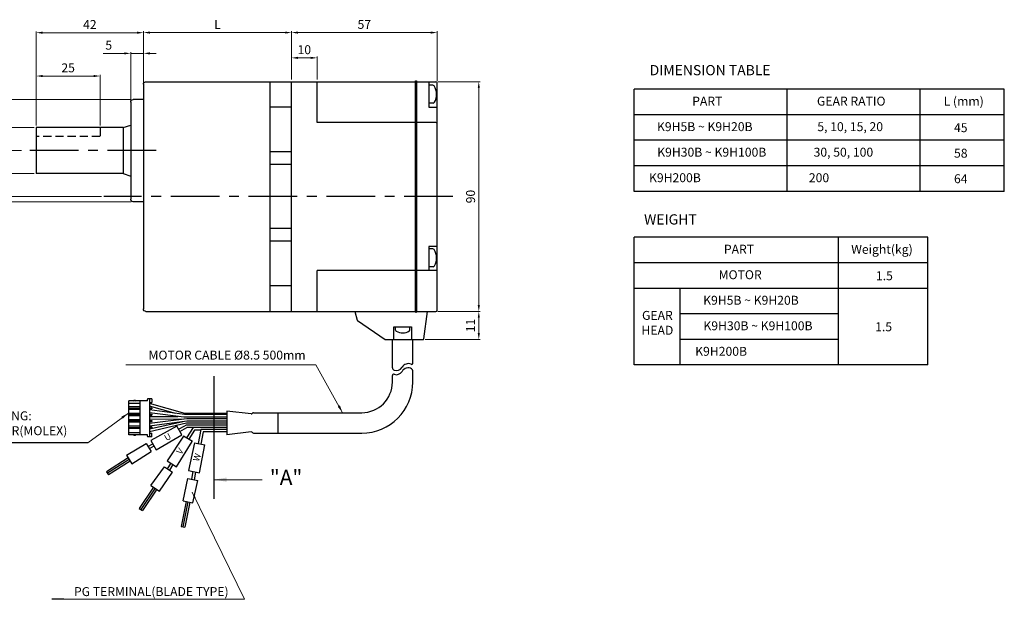
# Model space of a CAD drawing. Units: millimetres. Extents: x -10644 to -9901, y -4870 to -4377.
# Drawn here: x -10287 to -9901, y -4870 to -4643 of the extents above; entities that cross this region are included whole.
import ezdxf
from ezdxf.enums import TextEntityAlignment as Align

# ---------------------------------------------------------------- set-up
doc = ezdxf.new("R2010")
doc.units = ezdxf.units.MM
for name, pattern in [('CENTER', [50.8, 31.75, -6.35, 6.35, -6.35]), ('CENTER2', [28.575, 19.05, -3.175, 3.175, -3.175]), ('HIDDEN', [9.525, 6.35, -3.175])]:
    doc.linetypes.add(name, pattern=pattern)
doc.layers.add('3', color=3, linetype='Continuous')
doc.styles.add('GHS', font='ROMANS', dxfattribs={"width": 0.6, "bigfont": 'GHS'})
doc.styles.get("Standard").update_dxf_attribs({"font": 'romans.shx', "bigfont": 'whgtxt.shx'})
doc.styles.add('WHGTXT', font='simplex.shx', dxfattribs={"width": 0.8, "bigfont": 'whgtxt.shx'})
doc.dimstyles.get("Standard").update_dxf_attribs({"dimtxt": 2.4, "dimasz": 2.4, "dimexe": 0.5, "dimexo": 0.8, "dimgap": 1, "dimtad": 1, "dimdec": 3, "dimzin": 9, "dimdsep": 46, "dimtxsty": 'Standard', "dimcen": 2.5, "dimclrd": 123, "dimclre": 123, "dimclrt": 3, "dimadec": 0, "dimazin": 0, "dimtfac": 1, "dimtdec": 3, "dimtmove": 0, "dimatfit": 2, "dimfxl": 1, "dimlwd": 9, "dimlwe": 9, "dimarcsym": 0})

# ---------------------------------------------------------------- blocks, each defined once
blk = doc.blocks.new('*D19')
at = {"color": 123, "lineweight": 9}
for p, q in [((-10180.39, -4666.49), (-10180.39, -4657.46)), ((-10177.89, -4657.96), (-10172.89, -4657.96)), ((-10170.39, -4666.49), (-10170.39, -4657.46))]:
    blk.add_line(p, q, dxfattribs=at)
at = {"color": 123}
for points in [[(-10177.89, -4657.54), (-10177.89, -4658.38), (-10180.39, -4657.96)], [(-10172.89, -4657.54), (-10172.89, -4658.38), (-10170.39, -4657.96)]]:
    blk.add_solid(points, dxfattribs=at)
at = {"layer": 'Defpoints', "color": 0}
for p in [(-10170.39, -4657.96), (-10180.39, -4667.29), (-10170.39, -4667.29)]:
    blk.add_point(p, dxfattribs=at)
at = {"color": 3, "insert": (-10175.39, -4655.21), "char_height": 3.5, "attachment_point": 5}
blk.add_mtext('10', dxfattribs=at)
blk = doc.blocks.new('*D18')
at = {"color": 123, "lineweight": 9}
for p, q in [((-10180.39, -4666.49), (-10180.39, -4647.55)), ((-10177.89, -4648.05), (-10125.89, -4648.05)), ((-10123.39, -4666.99), (-10123.39, -4647.55))]:
    blk.add_line(p, q, dxfattribs=at)
at = {"color": 123}
for points in [[(-10177.89, -4647.63), (-10177.89, -4648.47), (-10180.39, -4648.05)], [(-10125.89, -4647.63), (-10125.89, -4648.47), (-10123.39, -4648.05)]]:
    blk.add_solid(points, dxfattribs=at)
at = {"layer": 'Defpoints', "color": 0}
for p in [(-10123.39, -4648.05), (-10180.39, -4667.29), (-10123.39, -4667.79)]:
    blk.add_point(p, dxfattribs=at)
at = {"color": 3, "insert": (-10151.89, -4645.3), "char_height": 3.5, "attachment_point": 5}
blk.add_mtext('57', dxfattribs=at)
blk = doc.blocks.new('*D24')
at = {"color": 123, "lineweight": 9}
for p, q in [((-10123.09, -4667.29), (-10106.56, -4667.29)), ((-10107.06, -4669.79), (-10107.06, -4754.79)), ((-10123.09, -4757.29), (-10106.56, -4757.29))]:
    blk.add_line(p, q, dxfattribs=at)
at = {"color": 123}
for points in [[(-10107.47, -4669.79), (-10106.64, -4669.79), (-10107.06, -4667.29)], [(-10107.47, -4754.79), (-10106.64, -4754.79), (-10107.06, -4757.29)]]:
    blk.add_solid(points, dxfattribs=at)
at = {"layer": 'Defpoints', "color": 0}
for p in [(-10123.89, -4667.29), (-10123.89, -4757.29), (-10107.06, -4757.29)]:
    blk.add_point(p, dxfattribs=at)
at = {"color": 3, "insert": (-10109.81, -4712.29), "char_height": 3.5, "attachment_point": 5, "rotation": 90}
blk.add_mtext('90', dxfattribs=at)
blk = doc.blocks.new('*D17')
at = {"color": 123, "lineweight": 9}
for p, q in [((-10238.39, -4668.09), (-10238.39, -4647.55)), ((-10235.89, -4648.05), (-10182.89, -4648.05)), ((-10180.39, -4666.49), (-10180.39, -4647.55))]:
    blk.add_line(p, q, dxfattribs=at)
at = {"color": 123}
for points in [[(-10235.89, -4647.63), (-10235.89, -4648.47), (-10238.39, -4648.05)], [(-10182.89, -4647.63), (-10182.89, -4648.47), (-10180.39, -4648.05)]]:
    blk.add_solid(points, dxfattribs=at)
at = {"layer": 'Defpoints', "color": 0}
for p in [(-10180.39, -4648.05), (-10238.39, -4668.89), (-10180.39, -4667.29)]:
    blk.add_point(p, dxfattribs=at)
at = {"color": 3, "insert": (-10209.39, -4645.3), "char_height": 3.5, "attachment_point": 5}
blk.add_mtext('L', dxfattribs=at)
blk = doc.blocks.new('*D16')
at = {"color": 123, "lineweight": 9}
for p, q in [((-10280.39, -4684.49), (-10280.39, -4647.6)), ((-10240.89, -4648.1), (-10277.89, -4648.1)), ((-10238.39, -4667.49), (-10238.39, -4647.6))]:
    blk.add_line(p, q, dxfattribs=at)
at = {"color": 123}
for points in [[(-10277.89, -4647.68), (-10277.89, -4648.51), (-10280.39, -4648.1)], [(-10240.89, -4647.68), (-10240.89, -4648.51), (-10238.39, -4648.1)]]:
    blk.add_solid(points, dxfattribs=at)
at = {"layer": 'Defpoints', "color": 0}
for p in [(-10280.39, -4648.1), (-10238.39, -4668.29), (-10280.39, -4685.29)]:
    blk.add_point(p, dxfattribs=at)
at = {"color": 3, "insert": (-10259.39, -4645.35), "char_height": 3.5, "attachment_point": 5}
blk.add_mtext('42', dxfattribs=at)
blk = doc.blocks.new('*D15')
at = {"color": 123, "lineweight": 9}
for p, q in [((-10245.89, -4656.2), (-10254.16, -4656.2)), ((-10243.39, -4674.49), (-10243.39, -4655.7)), ((-10238.39, -4656.2), (-10243.39, -4656.2)), ((-10238.39, -4668.09), (-10238.39, -4655.7)), ((-10235.89, -4656.2), (-10233.39, -4656.2))]:
    blk.add_line(p, q, dxfattribs=at)
at = {"color": 123}
for points in [[(-10245.89, -4655.78), (-10245.89, -4656.62), (-10243.39, -4656.2)], [(-10235.89, -4655.78), (-10235.89, -4656.62), (-10238.39, -4656.2)]]:
    blk.add_solid(points, dxfattribs=at)
at = {"layer": 'Defpoints', "color": 0}
for p in [(-10243.39, -4656.2), (-10238.39, -4668.89), (-10243.39, -4675.29)]:
    blk.add_point(p, dxfattribs=at)
at = {"color": 3, "insert": (-10251.99, -4653.45), "char_height": 3.5, "attachment_point": 5}
blk.add_mtext('5', dxfattribs=at)
blk = doc.blocks.new('*D14')
at = {"color": 123, "lineweight": 9}
for p, q in [((-10280.39, -4684.49), (-10280.39, -4664.57)), ((-10257.89, -4665.07), (-10277.89, -4665.07)), ((-10255.39, -4684.49), (-10255.39, -4664.57))]:
    blk.add_line(p, q, dxfattribs=at)
at = {"color": 123}
for points in [[(-10277.89, -4664.65), (-10277.89, -4665.49), (-10280.39, -4665.07)], [(-10257.89, -4664.65), (-10257.89, -4665.49), (-10255.39, -4665.07)]]:
    blk.add_solid(points, dxfattribs=at)
at = {"layer": 'Defpoints', "color": 0}
for p in [(-10280.39, -4665.07), (-10280.39, -4685.29), (-10255.39, -4685.29)]:
    blk.add_point(p, dxfattribs=at)
at = {"color": 3, "insert": (-10267.89, -4662.32), "char_height": 3.5, "attachment_point": 5}
blk.add_mtext('25', dxfattribs=at)
blk = doc.blocks.new('*D22')
at = {"color": 123, "lineweight": 9}
for p, q in [((-10292.38, -4685.29), (-10292.38, -4647.63)), ((-10281.19, -4685.29), (-10292.88, -4685.29)), ((-10292.38, -4700.79), (-10292.38, -4687.79)), ((-10281.19, -4703.29), (-10292.88, -4703.29))]:
    blk.add_line(p, q, dxfattribs=at)
at = {"color": 123}
for points in [[(-10292.8, -4687.79), (-10291.96, -4687.79), (-10292.38, -4685.29)], [(-10292.8, -4700.79), (-10291.96, -4700.79), (-10292.38, -4703.29)]]:
    blk.add_solid(points, dxfattribs=at)
at = {"layer": 'Defpoints', "color": 0}
for p in [(-10292.38, -4685.29), (-10280.39, -4685.29), (-10280.39, -4703.29)]:
    blk.add_point(p, dxfattribs=at)
at = {"color": 3, "insert": (-10296.24, -4659.66), "char_height": 3.5, "attachment_point": 5, "rotation": 90}
blk.add_mtext('%%C18{\\H0.7x;\\S  0^ -0.018;}', dxfattribs=at)
blk = doc.blocks.new('*D21')
at = {"color": 123, "lineweight": 9}
for p, q in [((-10243.19, -4674.29), (-10311.69, -4674.29)), ((-10311.19, -4676.79), (-10311.19, -4711.79)), ((-10243.19, -4714.29), (-10311.69, -4714.29))]:
    blk.add_line(p, q, dxfattribs=at)
at = {"color": 123}
for points in [[(-10311.61, -4676.79), (-10310.78, -4676.79), (-10311.19, -4674.29)], [(-10311.61, -4711.79), (-10310.78, -4711.79), (-10311.19, -4714.29)]]:
    blk.add_solid(points, dxfattribs=at)
at = {"layer": 'Defpoints', "color": 0}
for p in [(-10242.39, -4674.29), (-10311.19, -4714.29), (-10242.39, -4714.29)]:
    blk.add_point(p, dxfattribs=at)
at = {"color": 3, "insert": (-10313.94, -4694.29), "char_height": 3.5, "attachment_point": 5, "rotation": 90}
blk.add_mtext('%%C40', dxfattribs=at)
blk = doc.blocks.new('*D20')
at = {"color": 123, "lineweight": 9}
for p, q in [((-10286.19, -4694.29), (-10301.67, -4694.29)), ((-10301.17, -4696.79), (-10301.17, -4709.79)), ((-10254.77, -4712.29), (-10301.67, -4712.29))]:
    blk.add_line(p, q, dxfattribs=at)
at = {"color": 123}
for points in [[(-10301.59, -4696.79), (-10300.75, -4696.79), (-10301.17, -4694.29)], [(-10301.59, -4709.79), (-10300.75, -4709.79), (-10301.17, -4712.29)]]:
    blk.add_solid(points, dxfattribs=at)
at = {"layer": 'Defpoints', "color": 0}
for p in [(-10285.39, -4694.29), (-10301.17, -4712.29), (-10253.97, -4712.29)]:
    blk.add_point(p, dxfattribs=at)
at = {"color": 3, "insert": (-10303.92, -4703.29), "char_height": 3.5, "attachment_point": 5, "rotation": 90}
blk.add_mtext('18', dxfattribs=at)
blk = doc.blocks.new('*D23')
at = {"color": 123, "lineweight": 9}
for p, q in [((-10123.09, -4757.29), (-10106.56, -4757.29)), ((-10107.06, -4759.79), (-10107.06, -4765.79)), ((-10128.11, -4768.29), (-10106.56, -4768.29))]:
    blk.add_line(p, q, dxfattribs=at)
at = {"color": 123}
for points in [[(-10107.47, -4759.79), (-10106.64, -4759.79), (-10107.06, -4757.29)], [(-10107.47, -4765.79), (-10106.64, -4765.79), (-10107.06, -4768.29)]]:
    blk.add_solid(points, dxfattribs=at)
at = {"layer": 'Defpoints', "color": 0}
for p in [(-10123.89, -4757.29), (-10128.91, -4768.29), (-10107.06, -4768.29)]:
    blk.add_point(p, dxfattribs=at)
at = {"color": 3, "insert": (-10109.81, -4762.79), "char_height": 3.5, "attachment_point": 5, "rotation": 90}
blk.add_mtext('11', dxfattribs=at)

msp = doc.modelspace()

# ---------------------------------------------------------------- linework, layer by layer
at = {"ltscale": 25.4}
for p, q in [((-10180.3949, -4667.2921), (-10131.8949, -4667.2921)), ((-10180.3949, -4757.2921), (-10180.3949, -4667.2921)), ((-10170.3949, -4683.2921), (-10170.3949, -4667.2921)), ((-10131.8949, -4666.9921), (-10131.3949, -4666.9921)), ((-10131.8949, -4757.5921), (-10131.8949, -4666.9921)), ((-10131.3949, -4667.2921), (-10123.8949, -4667.2921)), ((-10126.5949, -4667.2921), (-10126.5949, -4677.2921)), ((-10123.3949, -4756.7921), (-10123.3949, -4667.7921)), ((-10126.5949, -4677.2921), (-10123.3949, -4677.2921)), ((-10131.8949, -4683.2921), (-10170.3949, -4683.2921)), ((-10123.8949, -4683.2921), (-10131.3949, -4683.2921)), ((-10126.5949, -4731.7921), (-10126.5949, -4741.2921)), ((-10131.8949, -4741.2921), (-10170.3949, -4741.2921)), ((-10170.3949, -4757.2921), (-10170.3949, -4741.2921)), ((-10123.3949, -4741.2921), (-10131.3949, -4741.2921)), ((-10180.3949, -4757.2921), (-10131.8949, -4757.2921)), ((-10131.8949, -4757.5921), (-10131.3949, -4757.5921)), ((-10131.3949, -4757.2921), (-10123.8949, -4757.2921))]:
    msp.add_line(p, q, dxfattribs=at)
for p, q in [((-10131.3949, -4666.9921), (-10131.3949, -4757.5921)), ((-10246.3949, -4685.2921), (-10243.3949, -4684.2921)), ((-10246.3949, -4703.2921), (-10243.3949, -4704.2921)), ((-10123.3949, -4731.7921), (-10126.5949, -4731.7921)), ((-10155.6449, -4757.2921), (-10154.6747, -4760.6878)), ((-10128.6095, -4768.0326), (-10127.1449, -4757.2921)), ((-10154.5552, -4760.8532), (-10143.7213, -4768.2399)), ((-10140.3949, -4768.2921), (-10140.3949, -4763.2921)), ((-10140.3949, -4763.2921), (-10133.3949, -4763.2921)), ((-10133.3949, -4763.2921), (-10133.3949, -4768.2921)), ((-10143.5523, -4768.2921), (-10128.9068, -4768.2921)), ((-10140.8949, -4779.3156), (-10140.8949, -4768.4421)), ((-10132.8949, -4777.5411), (-10132.8949, -4768.4421)), ((-10132.8949, -4784.9509), (-10132.8949, -4780.6092)), ((-10140.8949, -4784.9509), (-10140.8949, -4782.3657)), ((-10236.8654, -4792.3045), (-10244.0654, -4792.3045)), ((-10244.0654, -4805.6045), (-10244.0654, -4792.3045)), ((-10244.0654, -4793.2045), (-10239.8654, -4793.2045)), ((-10242.4154, -4792.3045), (-10242.0154, -4792.0045)), ((-10242.0154, -4792.0045), (-10241.6154, -4792.0045)), ((-10241.6154, -4792.0045), (-10241.2154, -4792.3045)), ((-10239.8654, -4792.3045), (-10239.8654, -4805.6045)), ((-10236.8654, -4792.3045), (-10236.8654, -4791.7545)), ((-10235.0654, -4791.5045), (-10236.6154, -4791.5045)), ((-10236.0654, -4791.5045), (-10236.0654, -4806.4045)), ((-10236.0654, -4792.9045), (-10235.0654, -4792.9045)), ((-10235.0654, -4791.5045), (-10235.0654, -4792.9045)), ((-10239.8654, -4794.7045), (-10244.0654, -4794.7045)), ((-10244.0654, -4795.2045), (-10239.8654, -4795.2045)), ((-10239.8654, -4795.7045), (-10244.0654, -4795.7045)), ((-10222.135, -4797.2054), (-10236.0654, -4793.4068)), ((-10225.8034, -4797.2416), (-10236.0654, -4794.4434)), ((-10236.0654, -4795.0045), (-10235.0654, -4795.0045)), ((-10236.0654, -4795.4045), (-10235.0654, -4795.4045)), ((-10222.2775, -4797.7054), (-10236.0654, -4795.8917)), ((-10222.5599, -4798.7054), (-10236.0654, -4796.9685)), ((-10235.0654, -4795.0045), (-10235.0654, -4795.4045)), ((-10205.7654, -4796.3123), (-10205.7654, -4805.5894)), ((-10196.1694, -4797.3933), (-10205.7654, -4796.3123)), ((-10195.2654, -4796.9509), (-10152.8949, -4796.9509)), ((-10185.7654, -4796.9509), (-10185.7654, -4804.9509)), ((-10239.8654, -4797.2045), (-10244.0654, -4797.2045)), ((-10244.0654, -4797.7045), (-10239.8654, -4797.7045)), ((-10239.8654, -4798.2045), (-10244.0654, -4798.2045)), ((-10239.8654, -4799.7045), (-10244.0654, -4799.7045)), ((-10244.0654, -4800.2045), (-10239.8654, -4800.2045)), ((-10239.8654, -4800.7045), (-10244.0654, -4800.7045)), ((-10236.0654, -4797.5045), (-10235.0654, -4797.5045)), ((-10236.0654, -4797.9045), (-10235.0654, -4797.9045)), ((-10236.0654, -4798.4227), (-10224.9152, -4798.4025)), ((-10236.0654, -4801.027), (-10221.4235, -4799.2197)), ((-10236.0654, -4799.4227), (-10222.8741, -4799.3988)), ((-10236.0654, -4800.0045), (-10235.0654, -4800.0045)), ((-10236.0654, -4802.034), (-10221.3564, -4800.1471)), ((-10236.0654, -4803.3323), (-10222.2978, -4800.2679)), ((-10236.0654, -4800.4045), (-10235.0654, -4800.4045)), ((-10235.0654, -4797.5045), (-10235.0654, -4797.9045)), ((-10235.0654, -4800.0045), (-10235.0654, -4800.4045)), ((-10205.7654, -4798.7054), (-10222.5599, -4798.7054)), ((-10205.7654, -4797.7054), (-10222.2775, -4797.7054)), ((-10205.7654, -4797.2054), (-10222.135, -4797.2054)), ((-10221.4235, -4799.2197), (-10205.7654, -4799.2197)), ((-10221.3564, -4800.1471), (-10205.7654, -4800.1471)), ((-10239.8654, -4802.2045), (-10244.0654, -4802.2045)), ((-10244.0654, -4802.7045), (-10239.8654, -4802.7045)), ((-10239.8654, -4803.2045), (-10244.0654, -4803.2045)), ((-10244.0654, -4804.7045), (-10239.8654, -4804.7045)), ((-10236.0654, -4804.3835), (-10221.5025, -4800.9509)), ((-10236.0654, -4802.5045), (-10235.0654, -4802.5045)), ((-10236.0654, -4802.9045), (-10235.0654, -4802.9045)), ((-10235.0654, -4802.5045), (-10235.0654, -4802.9045)), ((-10224.6073, -4803.4343), (-10222.1555, -4802.0611)), ((-10224.0986, -4804.2955), (-10221.4392, -4802.806)), ((-10221.5025, -4800.9509), (-10205.7654, -4800.9509)), ((-10218.9788, -4802.806), (-10221.4913, -4806.8227)), ((-10205.7654, -4802.806), (-10221.4392, -4802.806)), ((-10205.7654, -4801.806), (-10221.1782, -4801.806)), ((-10218.416, -4803.7916), (-10220.6397, -4807.3466)), ((-10215.9961, -4803.7916), (-10218.416, -4803.7916)), ((-10215.9584, -4803.5916), (-10216.9774, -4809.0061)), ((-10205.7654, -4803.5916), (-10215.9584, -4803.5916)), ((-10215.0442, -4804.4482), (-10215.9294, -4809.2273)), ((-10205.7654, -4804.4482), (-10215.0442, -4804.4482)), ((-10196.1694, -4804.5085), (-10205.7654, -4805.5894)), ((-10236.8654, -4805.6045), (-10244.0654, -4805.6045)), ((-10242.0154, -4805.9045), (-10242.4154, -4805.6045)), ((-10241.6154, -4805.9045), (-10242.0154, -4805.9045)), ((-10241.2154, -4805.6045), (-10241.6154, -4805.9045)), ((-10236.8654, -4806.1545), (-10236.8654, -4805.6045)), ((-10235.0654, -4806.4045), (-10236.6154, -4806.4045)), ((-10236.0654, -4805.0045), (-10235.0654, -4805.0045)), ((-10235.0654, -4806.4045), (-10235.0654, -4805.0045)), ((-10195.2654, -4804.9509), (-10152.8949, -4804.9509)), ((-10245.0766, -4813.6349), (-10237.2969, -4809.062)), ((-10242.9419, -4816.9639), (-10235.3091, -4812.1903)), ((-10237.2969, -4809.062), (-10235.3091, -4812.1903)), ((-10236.6141, -4810.1589), (-10234.758, -4809.1194)), ((-10236.0734, -4811.0022), (-10234.2612, -4809.9873)), ((-10244.4126, -4814.6703), (-10252.8366, -4820.0589)), ((-10244.0152, -4815.2902), (-10252.4332, -4820.6881)), ((-10243.6039, -4815.9316), (-10252.0271, -4821.3214)), ((-10245.0766, -4813.6349), (-10242.9419, -4816.9639)), ((-10252.8366, -4820.0589), (-10252.0271, -4821.3214)), ((-10235.4575, -4825.4496), (-10230.1453, -4818.1554)), ((-10230.1453, -4818.1554), (-10227.0779, -4820.2358)), ((-10227.666, -4816.6942), (-10229.052, -4818.9101)), ((-10226.8256, -4817.236), (-10228.2212, -4819.4671)), ((-10219.0453, -4819.95), (-10219.6234, -4822.988)), ((-10217.9599, -4820.189), (-10218.5193, -4823.209)), ((-10232.1727, -4827.652), (-10227.0779, -4820.2358)), ((-10226.8859, -4820.366), (-10226.8842, -4820.3636)), ((-10222.8948, -4831.5117), (-10220.9825, -4822.6978)), ((-10220.9825, -4822.6978), (-10217.1517, -4823.4857)), ((-10219.017, -4832.2878), (-10217.1517, -4823.4857)), ((-10234.4353, -4826.1349), (-10240.0139, -4834.4343)), ((-10233.8242, -4826.5447), (-10239.3932, -4834.8505)), ((-10233.1909, -4826.9693), (-10238.7683, -4835.2695)), ((-10235.4575, -4825.4496), (-10232.1727, -4827.652)), ((-10221.6886, -4831.7531), (-10223.6588, -4841.5571)), ((-10222.8948, -4831.5117), (-10219.017, -4832.2878)), ((-10240.0139, -4834.4343), (-10238.7683, -4835.2695)), ((-10220.9666, -4831.8976), (-10222.9291, -4841.7032)), ((-10220.219, -4832.0473), (-10222.1914, -4841.8508)), ((-10223.6588, -4841.5571), (-10222.1914, -4841.8508))]:
    msp.add_line(p, q)
at = {"linetype": 'Continuous'}
for p, q in [((-10125.0887, -4668.6842), (-10126.5949, -4668.7179)), ((-10124.9319, -4675.6835), (-10126.5165, -4675.719)), ((-10125.0887, -4732.7576), (-10126.5949, -4732.7913)), ((-10124.9319, -4739.7569), (-10126.5165, -4739.7924)), ((-10139.6658, -4764.6223), (-10139.6942, -4763.3548)), ((-10134.0672, -4764.4969), (-10134.0942, -4763.2921))]:
    msp.add_line(p, q, dxfattribs=at)
at = {"linetype": 'HIDDEN', "ltscale": 0.5}
for p, q in [((-10255.3949, -4688.7921), (-10280.3949, -4688.7921)), ((-10255.3949, -4685.2921), (-10255.3949, -4688.7921))]:
    msp.add_line(p, q, dxfattribs=at)
at = {"color": 1, "linetype": 'CENTER', "ltscale": 0.6}
for p, q in [((-10233.3949, -4694.2921), (-10285.3949, -4694.2921)), ((-10117.2069, -4712.2921), (-10253.9667, -4712.2921))]:
    msp.add_line(p, q, dxfattribs=at)
at = {"color": 1}
msp.add_line((-10210.821, -4782.6034), (-10210.821, -4830.7274), dxfattribs=at)
at = {"color": 2, "ltscale": 0.2}
for p, q in [((-10225.356, -4802.1668), (-10235.5172, -4807.7929)), ((-10223.313, -4805.6254), (-10225.356, -4802.1668)), ((-10235.5172, -4807.7929), (-10233.3591, -4811.5635)), ((-10233.3591, -4811.5635), (-10223.313, -4805.6254)), ((-10222.6671, -4806.0992), (-10229.0979, -4815.7712)), ((-10225.4464, -4818.1251), (-10219.2613, -4808.2291)), ((-10219.2458, -4808.2043), (-10222.6671, -4806.0992)), ((-10218.3498, -4808.7163), (-10220.708, -4819.584)), ((-10218.3498, -4808.7163), (-10214.3325, -4809.5645)), ((-10216.465, -4820.5181), (-10214.3325, -4809.5645)), ((-10229.0979, -4815.7712), (-10225.4464, -4818.1251)), ((-10220.708, -4819.584), (-10216.465, -4820.5181))]:
    msp.add_line(p, q, dxfattribs=at)
at = {"color": 123}
msp.add_line((-10260.2338, -4808.7865), (-10307.8036, -4808.7865), dxfattribs=at)
at = {"color": 123, "linetype": 'CENTER2'}
msp.add_line((-10269.5826, -4870.0538), (-10274.2391, -4870.0538), dxfattribs=at)
at = {"color": 0, "linetype": 'ByBlock'}
for points in [[(-10238.3949, -4668.2921, -0.41421356), (-10237.3949, -4667.2921)], [(-10243.3949, -4675.2921, -0.41421356), (-10242.3949, -4674.2921)], [(-10242.3949, -4714.2921, -0.41421356), (-10243.3949, -4713.2921)], [(-10237.3949, -4757.2921, -0.41421356), (-10238.3949, -4756.2921)]]:
    msp.add_lwpolyline(points, format="xyb", dxfattribs=at)
for points in [[(-10238.3949, -4668.2921), (-10238.3949, -4756.2921)], [(-10237.3949, -4667.2921), (-10180.3949, -4667.2921)], [(-10188.8949, -4667.2921), (-10188.8949, -4757.2921)], [(-10243.3949, -4675.2921), (-10243.3949, -4713.2921)], [(-10238.3949, -4674.2921), (-10242.3949, -4674.2921)], [(-10180.3949, -4677.2921), (-10188.8949, -4677.2921)], [(-10246.3949, -4685.2921), (-10280.3949, -4685.2921)], [(-10280.3949, -4685.2921), (-10280.3949, -4703.2921)], [(-10246.3949, -4685.2921), (-10246.3949, -4703.2921)], [(-10180.3949, -4694.7921), (-10188.8949, -4694.7921)], [(-10180.3949, -4699.7921), (-10188.8949, -4699.7921)], [(-10246.3949, -4703.2921), (-10280.3949, -4703.2921)], [(-10238.3949, -4714.2921), (-10242.3949, -4714.2921)], [(-10180.3949, -4724.7921), (-10188.8949, -4724.7921)], [(-10180.3949, -4729.7921), (-10188.8949, -4729.7921)], [(-10180.3949, -4747.2921), (-10188.8949, -4747.2921)], [(-10237.3949, -4757.2921), (-10180.3949, -4757.2921)]]:
    msp.add_lwpolyline(points, dxfattribs=at)
at = {"linetype": 'Continuous'}
for centre, radius, start, end in [((-10125.0747, -4669.3091), 0.6251, 32.020846, 91.282977), ((-10129.8446, -4672.2921), 6.2509, 330.545108, 32.020846), ((-10124.9459, -4675.0585), 0.6251, 271.282977, 330.545108), ((-10125.0747, -4733.3825), 0.6251, 32.020846, 91.282977), ((-10129.8446, -4736.3655), 6.2509, 330.545108, 32.020846), ((-10124.9459, -4739.1319), 0.6251, 271.282977, 330.545108), ((-10139.1659, -4764.6111), 0.5, 181.282977, 240.545108), ((-10136.9531, -4760.6927), 5, 240.545108, 302.020846), ((-10134.5671, -4764.5081), 0.5, 302.020846, 1.282977)]:
    msp.add_arc(centre, radius, start, end, dxfattribs=at)
at = {"ltscale": 25.4}
for centre, start, end in [((-10123.8949, -4667.7921), 0, 90), ((-10123.8949, -4683.7921), 0, 90), ((-10123.8949, -4756.7921), 270, 0)]:
    msp.add_arc(centre, 0.5, start, end, dxfattribs=at)
for centre, radius, start, end in [((-10154.3862, -4760.6053), 0.3, 195.945396, 235.713123), ((-10143.5523, -4767.9921), 0.3, 235.713123, 270), ((-10128.9068, -4767.9921), 0.3, 270, 352.234834), ((-10134.7257, -4780.3409), 2.6, 64.576468, 153.224499), ((-10133.3949, -4777.5411), 0.5, 244.576468, 0), ((-10139.8949, -4779.3156), 1, 180, 249.246932), ((-10139.306, -4777.7615), 2.662, 249.246932, 328.062169), ((-10139.306, -4779.3971), 2.662, 249.856334, 328.062169), ((-10134.7257, -4781.9766), 2.6, 58.71602, 153.224499), ((-10133.8949, -4780.6092), 1, 0, 58.71602), ((-10152.8949, -4784.9509), 20, 270, 0), ((-10152.8949, -4784.9509), 12, 270, 0), ((-10140.3949, -4782.3657), 0.5, 69.856334, 180), ((-10236.6154, -4791.7545), 0.25, 90, 180), ((-10195.2654, -4797.4509), 0.5, 90, 146.454667), ((-10196.0989, -4796.8983), 0.5, 261.88591, 326.454667), ((-10221.1782, -4803.806), 2, 90, 119.251988), ((-10196.0989, -4805.0035), 0.5, 33.545333, 98.11409), ((-10195.2654, -4804.4509), 0.5, 213.545333, 270), ((-10236.6154, -4806.1545), 0.25, 180, 270)]:
    msp.add_arc(centre, radius, start, end)
at = {"layer": '3'}
for p, q in [((-9901.2457, -4670.256), (-10046.2457, -4670.256)), ((-10046.2457, -4710.256), (-10046.2457, -4670.256)), ((-9986.2457, -4710.256), (-9986.2457, -4670.256)), ((-9934.2457, -4710.256), (-9934.2457, -4670.256)), ((-9901.2457, -4710.256), (-9901.2457, -4670.256)), ((-9901.2457, -4680.256), (-10046.2457, -4680.256)), ((-9901.2457, -4690.256), (-10046.2457, -4690.256)), ((-9901.2457, -4700.256), (-10046.2457, -4700.256)), ((-9901.2457, -4710.256), (-10046.2457, -4710.256)), ((-10046.1539, -4778.256), (-10046.1539, -4728.256)), ((-9931.1539, -4728.256), (-10046.1539, -4728.256)), ((-9966.1539, -4778.256), (-9966.1539, -4728.256)), ((-9931.1539, -4778.256), (-9931.1539, -4728.256)), ((-9931.1539, -4738.256), (-10046.1539, -4738.256)), ((-9931.1539, -4748.256), (-10046.1539, -4748.256)), ((-10028.1539, -4778.256), (-10028.1539, -4748.256)), ((-9966.1539, -4758.256), (-10028.1539, -4758.256)), ((-9966.1539, -4768.256), (-10028.1539, -4768.256)), ((-9931.1539, -4778.256), (-10046.1539, -4778.256))]:
    msp.add_line(p, q, dxfattribs=at)

# ---------------------------------------------------------------- texts
at = {"color": 3, "style": 'GHS'}
msp.add_text('WEIGHT', height=4, dxfattribs=at).set_placement((-10032.0197, -4721.756), align=Align.MIDDLE)
msp.add_text('"A"', height=6, dxfattribs=at).set_placement((-10188.8949, -4825.2871))
at = {"color": 3}
for s, insert, char_height, attachment_point in [('DIMENSION TABLE', (-10040.1408, -4666.0206), 4, 7), ('MOTOR CABLE %%C8.5 500mm', (-10174.8837, -4777.2382), 3.5, 9), ('HOUSING:\\P5264-5R(MOLEX)', (-10304.9393, -4806.8525), 3.5, 7)]:
    msp.add_mtext(s, dxfattribs=dict(at, insert=insert, char_height=char_height, attachment_point=attachment_point))
at = {"color": 3, "insert": (-10037.1082, -4761.7518), "char_height": 3.5, "width": 20.370579, "attachment_point": 5, "style": 'GHS'}
msp.add_mtext('{\\W1;GEAR\\PHEAD}', dxfattribs=at)
at = {"char_height": 2.5, "width": 27.303089, "attachment_point": 1}
for s, insert, rotation in [('U', (-10230.6123, -4805.9607), 29.218118), ('V', (-10225.6666, -4812.1119), 54.649991), ('W', (-10219.0552, -4815.498), 72.08503)]:
    msp.add_mtext(s, dxfattribs=dict(at, insert=insert, rotation=rotation))
at = {"color": 140, "insert": (-10205.0432, -4868.7783), "char_height": 3.5, "attachment_point": 9}
msp.add_mtext('{\\C3;PG TERMINAL(BLADE TYPE)}', dxfattribs=at)
at = {"layer": '3', "style": 'WHGTXT'}
for s, p in [('PART', (-10017.5663, -4675.3626)), ('GEAR RATIO', (-9961.1938, -4675.3626)), ('L (mm)', (-9917.1505, -4675.3942)), ('K9H5B ~ K9H20B', (-10018.557, -4685.3626)), ('5, 10, 15, 20', (-9961.6078, -4685.3626)), ('45', (-9918.2963, -4685.756)), ('K9H30B ~ K9H100B', (-10015.8142, -4695.3626)), ('30, 50, 100', (-9964.2617, -4695.3626)), ('58', (-9918.2963, -4695.756)), ('K9H200B', (-10030.249, -4705.3626)), ('200', (-9973.8049, -4705.3626)), ('64', (-9918.2963, -4705.756)), ('PART', (-10005.1539, -4733.3626)), ('Weight(kg)', (-9949.1585, -4733.4149)), ('MOTOR', (-10004.6875, -4743.3626)), ('1.5', (-9948.2045, -4743.756)), ('K9H5B ~ K9H20B', (-10000.4652, -4753.3626)), ('K9H30B ~ K9H100B', (-9997.7223, -4763.3626)), ('1.5', (-9948.5173, -4763.756)), ('K9H200B', (-10012.1572, -4773.3626))]:
    msp.add_text(s, height=3.5, dxfattribs=at).set_placement(p, align=Align.MIDDLE)

# ---------------------------------------------------------------- dimensions: what is measured, and where the dimension line sits
for base, p1, p2, picture, middle in [((-10280.3949, -4648.0957), (-10238.3949, -4668.2921), (-10280.3949, -4685.2921), '*D16', (-10259.3949, -4648.0957)), ((-10243.3949, -4656.1992), (-10238.3949, -4668.8907), (-10243.3949, -4675.2921), '*D15', (-10251.9949, -4656.1992)), ((-10280.3949, -4665.0693), (-10255.3949, -4685.2921), (-10280.3949, -4685.2921), '*D14', (-10267.8949, -4665.0693))]:
    dim = msp.add_linear_dim(base=base, p1=p1, p2=p2, dimstyle='standard', override={"dimtxt": 3.5, "dimasz": 2.5})
    dim.commit()
    dim.dimension.update_dxf_attribs({"geometry": picture, "text_midpoint": middle, "dimtype": 160})
dim = msp.add_linear_dim(base=(-10180.3949, -4648.0504), p1=(-10238.3949, -4668.8907), p2=(-10180.3949, -4667.2921), text='L', dimstyle='standard', override={"dimtxt": 3.5, "dimasz": 2.5})
dim.commit()
dim.dimension.update_dxf_attribs({"geometry": '*D17', "text_midpoint": (-10209.3949, -4648.0504), "dimtype": 160})
for base, p2, picture, middle in [((-10123.3949, -4648.0504), (-10123.3949, -4667.7921), '*D18', (-10151.8949, -4645.3004)), ((-10170.3949, -4657.9601), (-10170.3949, -4667.2921), '*D19', (-10175.3949, -4655.2101))]:
    dim = msp.add_linear_dim(base=base, p1=(-10180.3949, -4667.2921), p2=p2, dimstyle='standard', override={"dimtxt": 3.5, "dimasz": 2.5})
    dim.commit()
    dim.dimension.update_dxf_attribs({"geometry": picture, "text_midpoint": middle})
for base, p1, p2, text, picture, middle in [((-10292.379, -4685.2921), (-10280.3949, -4703.2921), (-10280.3949, -4685.2921), '%%C<>{\\H0.7x;\\S  0^ -0.018;}', '*D22', (-10292.379, -4659.6568)), ((-10311.1934, -4714.2921), (-10242.3949, -4674.2921), (-10242.3949, -4714.2921), '%%C<>', '*D21', (-10311.1934, -4694.2921))]:
    dim = msp.add_linear_dim(base=base, p1=p1, p2=p2, angle=90, text=text, dimstyle='standard', override={"dimtxt": 3.5, "dimasz": 2.5})
    dim.commit()
    dim.dimension.update_dxf_attribs({"geometry": picture, "text_midpoint": middle, "dimtype": 160})
dim = msp.add_linear_dim(base=(-10107.0583, -4757.2921), p1=(-10123.8949, -4667.2921), p2=(-10123.8949, -4757.2921), angle=90, text='90', dimstyle='standard', override={"dimtxt": 3.5, "dimasz": 2.5})
dim.commit()
dim.dimension.update_dxf_attribs({"geometry": '*D24', "text_midpoint": (-10109.8083, -4712.2921)})
dim = msp.add_linear_dim(base=(-10301.1716, -4712.2921), p1=(-10285.3949, -4694.2921), p2=(-10253.9667, -4712.2921), angle=90, dimstyle='standard', override={"dimtxt": 3.5, "dimasz": 2.5})
dim.commit()
dim.dimension.update_dxf_attribs({"geometry": '*D20', "text_midpoint": (-10301.1716, -4703.2921), "dimtype": 160})
dim = msp.add_linear_dim(base=(-10107.0583, -4768.2921), p1=(-10123.8949, -4757.2921), p2=(-10128.9068, -4768.2921), angle=90, dimstyle='standard', override={"dimtxt": 3.5, "dimasz": 2.5})
dim.commit()
dim.dimension.update_dxf_attribs({"geometry": '*D23', "text_midpoint": (-10109.8083, -4762.7921)})

# ---------------------------------------------------------------- leaders
at = {"annotation_type": 0, "has_hookline": 1, "hookline_direction": 1, "text_width": 70.4479}
msp.add_leader([(-10160.4144, -4796.9509), (-10170.8837, -4778.2382), (-10173.8837, -4778.2382)], dimstyle='standard', override={"dimasz": 3, "dimarcsym": 1}, dxfattribs=at)
for points, override in [([(-10244.3056, -4797.143), (-10260.2338, -4808.7865)], {"dimasz": 3, "dimarcsym": 1}), ([(-10210.821, -4823.188), (-10191.9261, -4823.188)], {"dimasz": 5, "dimgap": 1, "dimtad": 1})]:
    msp.add_leader(points, dimstyle='standard', override=override)
at = {"color": 123, "annotation_type": 0, "has_hookline": 1, "hookline_direction": 1, "text_width": 67.3542}
msp.add_leader([(-10219.3216, -4828.1478), (-10198.8284, -4870.0538), (-10201.2284, -4870.0538)], dimstyle='standard', override={"dimadec": 1}, dxfattribs=at)

doc.saveas('drawing.dxf')
